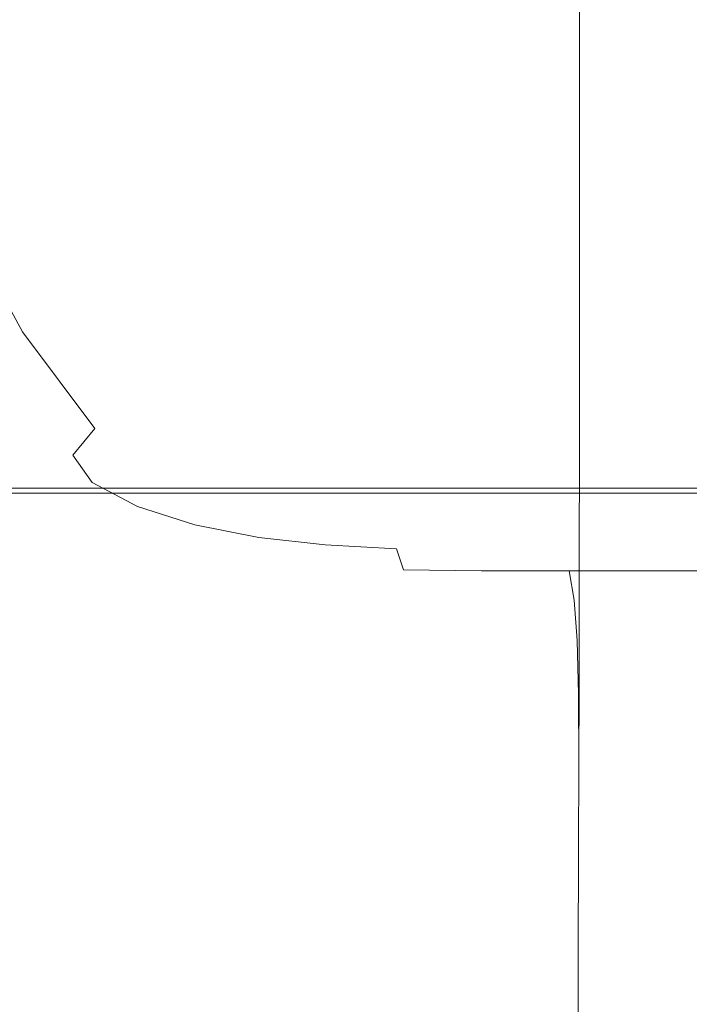
# Model space of a CAD drawing. Extents: x -108 to 108, y -131 to 0.
# Drawn here: x -25 to -14, y -83 to -67 of the extents above; entities that cross this region are included whole.
import ezdxf

# ---------------------------------------------------------------- set-up
doc = ezdxf.new("R2010")
doc.units = 0
doc.header["$LTSCALE"] = 500
doc.header["$MEASUREMENT"] = 0
doc.layers.add('FERRO_CHROM', color=7, linetype='Continuous')
doc.layers.add('FERRO_KOLOR', color=7, linetype='Continuous')

msp = doc.modelspace()

# ---------------------------------------------------------------- linework, layer by layer
at = {"layer": 'FERRO_CHROM', "lineweight": 0}
for points, invisible_edges in [([(-21.498, -68.69, 17.524), (-21.48, -66.143, 17.524), (-26.693, -66.143, 17.524), (-26.716, -68.69, 17.524)], 15), ([(-16.927, -68.69, 17.524), (-16.913, -66.143, 17.524), (-21.48, -66.143, 17.524), (-21.498, -68.69, 17.524)], 15), ([(-12.895, -68.69, 17.524), (-12.884, -66.143, 17.524), (-16.913, -66.143, 17.524), (-16.927, -68.69, 17.524)], 15), ([(-21.535, -70.644, 17.522), (-21.498, -68.69, 17.524), (-26.716, -68.69, 17.524), (-26.76, -70.644, 17.522)], 15), ([(-16.957, -70.644, 17.522), (-16.927, -68.69, 17.524), (-21.498, -68.69, 17.524), (-21.535, -70.644, 17.522)], 15), ([(-12.918, -70.644, 17.522), (-12.895, -68.69, 17.524), (-16.927, -68.69, 17.524), (-16.957, -70.644, 17.522)], 15), ([(-21.584, -72.087, 17.516), (-21.535, -70.644, 17.522), (-26.76, -70.644, 17.522), (-26.817, -72.087, 17.516)], 15), ([(-16.998, -72.087, 17.516), (-16.957, -70.644, 17.522), (-21.535, -70.644, 17.522), (-21.584, -72.087, 17.516)], 15), ([(-12.951, -72.087, 17.516), (-12.918, -70.644, 17.522), (-16.957, -70.644, 17.522), (-16.998, -72.087, 17.516)], 15), ([(-21.642, -73.1, 17.504), (-21.584, -72.087, 17.516), (-26.817, -72.087, 17.516), (-26.885, -73.1, 17.504)], 15), ([(-17.047, -73.1, 17.504), (-16.998, -72.087, 17.516), (-21.584, -72.087, 17.516), (-21.642, -73.1, 17.504)], 15), ([(-12.99, -73.1, 17.504), (-12.951, -72.087, 17.516), (-16.998, -72.087, 17.516), (-17.047, -73.1, 17.504)], 15), ([(-21.642, -73.1, 17.504), (-26.885, -73.1, 17.504), (-26.958, -73.764, 17.484), (-21.706, -73.764, 17.484)], 15), ([(-17.047, -73.1, 17.504), (-21.642, -73.1, 17.504), (-21.706, -73.764, 17.484), (-17.1, -73.764, 17.484)], 15), ([(-12.99, -73.1, 17.504), (-17.047, -73.1, 17.504), (-17.1, -73.764, 17.484), (-13.034, -73.764, 17.484)], 15), ([(-21.706, -73.764, 17.484), (-26.958, -73.764, 17.484), (-27.032, -74.162, 17.454), (-21.77, -74.162, 17.454)], 15), ([(-17.1, -73.764, 17.484), (-21.706, -73.764, 17.484), (-21.77, -74.162, 17.454), (-17.155, -74.162, 17.454)], 15), ([(-13.034, -73.764, 17.484), (-17.1, -73.764, 17.484), (-17.155, -74.162, 17.454), (-13.078, -74.162, 17.454)], 15), ([(-21.77, -74.162, 17.454), (-27.032, -74.162, 17.454), (-27.101, -74.373, 17.411), (-21.831, -74.373, 17.411)], 15), ([(-17.155, -74.162, 17.454), (-21.77, -74.162, 17.454), (-21.831, -74.373, 17.411), (-17.206, -74.373, 17.411)], 15), ([(-13.078, -74.162, 17.454), (-17.155, -74.162, 17.454), (-17.206, -74.373, 17.411), (-13.119, -74.373, 17.411)], 15), ([(-21.831, -74.373, 17.411), (-27.101, -74.373, 17.411), (-27.162, -74.479, 17.355), (-21.884, -74.479, 17.355)], 11), ([(-17.206, -74.373, 17.411), (-21.831, -74.373, 17.411), (-21.884, -74.479, 17.355), (-17.251, -74.479, 17.355)], 11), ([(-13.119, -74.373, 17.411), (-17.206, -74.373, 17.411), (-17.251, -74.479, 17.355), (-13.156, -74.479, 17.355)], 11)]:
    msp.add_3dface(points, dxfattribs=dict(at, invisible_edges=invisible_edges))
at = {"layer": 'FERRO_KOLOR', "lineweight": 0}
for points, invisible_edges in [([(-19.899, -64.293, -25.088), (-18.55, -64.204, -26.844), (-18.534, -67.571, -26.835), (-19.833, -67.669, -25.056)], 15), ([(-18.55, -64.204, -26.844), (-17.198, -64.174, -28.484), (-17.198, -67.538, -28.483), (-18.534, -67.571, -26.835)], 15), ([(-17.198, -64.174, -28.484), (-15.76, -64.174, -29.999), (-15.76, -67.538, -29.998), (-17.198, -67.538, -28.483)], 15), ([(-14.155, -64.174, -31.379), (-14.155, -67.538, -31.378), (-15.76, -67.538, -29.998), (-15.76, -64.174, -29.999)], 11), ([(-12.404, -64.174, -32.612), (-12.404, -67.538, -32.611), (-14.155, -67.538, -31.378), (-14.155, -64.174, -31.379)], 15), ([(-21.326, -64.471, -23.225), (-19.899, -64.293, -25.088), (-19.833, -67.669, -25.056), (-21.159, -67.865, -23.15)], 15), ([(-21.326, -64.471, -23.225), (-21.159, -67.865, -23.15), (-22.577, -68.192, -21.118), (-22.913, -64.768, -21.265)], 15), ([(-22.913, -64.768, -21.265), (-22.577, -68.192, -21.118), (-24.203, -68.72, -18.887), (-24.843, -65.202, -19.199)], 15), ([(-24.843, -65.202, -19.199), (-24.203, -68.72, -18.887), (-26.15, -69.518, -16.382), (-27.3, -65.792, -17.02)], 15), ([(-19.765, -70.337, -25.043), (-19.833, -67.669, -25.056), (-18.534, -67.571, -26.835), (-18.518, -70.247, -26.829)], 15), ([(-18.518, -70.247, -26.829), (-18.534, -67.571, -26.835), (-17.198, -67.538, -28.483), (-17.199, -70.218, -28.48)], 15), ([(-17.199, -70.218, -28.48), (-17.198, -67.538, -28.483), (-15.76, -67.538, -29.998), (-15.761, -70.218, -29.996)], 15), ([(-14.156, -70.218, -31.377), (-15.761, -70.218, -29.996), (-15.76, -67.538, -29.998), (-14.155, -67.538, -31.378)], 13), ([(-12.405, -70.218, -32.61), (-14.156, -70.218, -31.377), (-14.155, -67.538, -31.378), (-12.404, -67.538, -32.611)], 15), ([(-20.987, -70.515, -23.123), (-21.159, -67.865, -23.15), (-19.833, -67.669, -25.056), (-19.765, -70.337, -25.043)], 15), ([(-20.987, -70.515, -23.123), (-22.233, -70.812, -21.068), (-22.577, -68.192, -21.118), (-21.159, -67.865, -23.15)], 15), ([(-22.233, -70.812, -21.068), (-23.513, -71.27, -18.832), (-24.203, -68.72, -18.887), (-22.577, -68.192, -21.118)], 15), ([(-23.513, -71.27, -18.832), (-24.837, -71.931, -16.368), (-26.15, -69.518, -16.382), (-24.203, -68.72, -18.887)], 13), ([(-24.837, -71.931, -16.368), (-25.53, -72.717, -13.811), (-28.868, -70.963, -12.969), (-26.15, -69.518, -16.382)], 15), ([(-19.7, -72.431, -25.042), (-19.765, -70.337, -25.043), (-18.518, -70.247, -26.829), (-18.502, -72.362, -26.826)], 15), ([(-18.502, -72.362, -26.826), (-18.518, -70.247, -26.829), (-17.199, -70.218, -28.48), (-17.2, -72.339, -28.477)], 15), ([(-17.2, -72.339, -28.477), (-17.199, -70.218, -28.48), (-15.761, -70.218, -29.996), (-15.761, -72.339, -29.994)], 15), ([(-14.156, -72.339, -31.375), (-15.761, -72.339, -29.994), (-15.761, -70.218, -29.996), (-14.156, -70.218, -31.377)], 13), ([(-12.405, -72.339, -32.609), (-14.156, -72.339, -31.375), (-14.156, -70.218, -31.377), (-12.405, -70.218, -32.61)], 15), ([(-20.824, -72.569, -23.127), (-20.987, -70.515, -23.123), (-19.765, -70.337, -25.043), (-19.7, -72.431, -25.042)], 15), ([(-20.824, -72.569, -23.127), (-21.906, -72.799, -21.082), (-22.233, -70.812, -21.068), (-20.987, -70.515, -23.123)], 15), ([(-21.906, -72.799, -21.082), (-22.874, -73.115, -18.914), (-23.513, -71.27, -18.832), (-22.233, -70.812, -21.068)], 15), ([(-22.874, -73.115, -18.914), (-23.657, -73.509, -16.631), (-24.837, -71.931, -16.368), (-23.513, -71.27, -18.832)], 13), ([(-23.657, -73.509, -16.631), (-24.013, -73.945, -14.284), (-25.53, -72.717, -13.811), (-24.837, -71.931, -16.368)], 15), ([(-19.645, -74.086, -25.045), (-19.7, -72.431, -25.042), (-18.502, -72.362, -26.826), (-18.49, -74.041, -26.822)], 15), ([(-18.49, -74.041, -26.822), (-18.502, -72.362, -26.826), (-17.2, -72.339, -28.477), (-17.201, -74.027, -28.472)], 15), ([(-17.201, -74.027, -28.472), (-17.2, -72.339, -28.477), (-15.761, -72.339, -29.994), (-15.762, -74.027, -29.99)], 15), ([(-14.157, -74.027, -31.373), (-15.762, -74.027, -29.99), (-15.761, -72.339, -29.994), (-14.156, -72.339, -31.375)], 13), ([(-12.405, -74.027, -32.608), (-14.157, -74.027, -31.373), (-14.156, -72.339, -31.375), (-12.405, -72.339, -32.609)], 15), ([(-20.682, -74.175, -23.145), (-21.62, -74.324, -21.128), (-21.906, -72.799, -21.082), (-20.824, -72.569, -23.127)], 15), ([(-20.682, -74.175, -23.145), (-20.824, -72.569, -23.127), (-19.7, -72.431, -25.042), (-19.645, -74.086, -25.045)], 15), ([(-23.701, -74.387, -11.925), (-24.919, -73.551, -11.295), (-25.53, -72.717, -13.811), (-24.013, -73.945, -14.284)], 15), ([(-21.62, -74.324, -21.128), (-22.385, -74.515, -19.014), (-22.874, -73.115, -18.914), (-21.906, -72.799, -21.082)], 15), ([(-25.321, -73.99, -5.9), (-27.743, -73.263, -7.682), (-26.346, -73.051, -10.013), (-24.482, -73.974, -7.707)], 15), ([(-23.67, -74.274, -8.881), (-24.482, -73.974, -7.707), (-26.346, -73.051, -10.013), (-24.919, -73.551, -11.295)], 15), ([(-22.385, -74.515, -19.014), (-22.905, -74.733, -16.824), (-23.657, -73.509, -16.631), (-22.874, -73.115, -18.914)], 15), ([(-22.905, -74.733, -16.824), (-23.11, -74.962, -14.579), (-24.013, -73.945, -14.284), (-23.657, -73.509, -16.631)], 11), ([(-22.96, -74.781, -9.593), (-23.67, -74.274, -8.881), (-24.919, -73.551, -11.295), (-23.701, -74.387, -11.925)], 15), ([(-23.961, -74.47, -2.408), (-26.061, -74.173, -3.699), (-25.321, -73.99, -5.9), (-23.444, -74.444, -4.131)], 15), ([(-23.444, -74.444, -4.131), (-25.321, -73.99, -5.9), (-24.482, -73.974, -7.707), (-22.923, -74.515, -5.589)], 15), ([(-22.447, -74.727, -6.628), (-22.923, -74.515, -5.589), (-24.482, -73.974, -7.707), (-23.67, -74.274, -8.881)], 15), ([(-22.928, -75.183, -12.3), (-23.701, -74.387, -11.925), (-24.013, -73.945, -14.284), (-23.11, -74.962, -14.579)], 13), ([(-18.481, -75.415, -26.815), (-18.49, -74.041, -26.822), (-17.201, -74.027, -28.472), (-17.203, -75.408, -28.464)], 15), ([(-17.203, -75.408, -28.464), (-17.201, -74.027, -28.472), (-15.762, -74.027, -29.99), (-15.764, -75.408, -29.985)], 15), ([(-14.158, -75.408, -31.369), (-15.764, -75.408, -29.985), (-15.762, -74.027, -29.99), (-14.157, -74.027, -31.373)], 13), ([(-12.406, -75.408, -32.606), (-14.158, -75.408, -31.369), (-14.157, -74.027, -31.373), (-12.405, -74.027, -32.608)], 15), ([(-24.429, -74.549, -0.57), (-26.576, -74.374, -1.342), (-26.061, -74.173, -3.699), (-23.961, -74.47, -2.408)], 15), ([(-20.574, -75.482, -23.162), (-21.4, -75.556, -21.175), (-21.62, -74.324, -21.128), (-20.682, -74.175, -23.145)], 15), ([(-20.574, -75.482, -23.162), (-20.682, -74.175, -23.145), (-19.645, -74.086, -25.045), (-19.603, -75.437, -25.045)], 15), ([(-19.603, -75.437, -25.045), (-19.645, -74.086, -25.045), (-18.49, -74.041, -26.822), (-18.481, -75.415, -26.815)], 15), ([(-22.03, -75.078, -7.325), (-22.447, -74.727, -6.628), (-23.67, -74.274, -8.881), (-22.96, -74.781, -9.593)], 15), ([(-21.4, -75.556, -21.175), (-22.042, -75.652, -19.099), (-22.385, -74.515, -19.014), (-21.62, -74.324, -21.128)], 15), ([(-21.926, -74.562, 17.282), (-21.884, -74.479, 17.355), (-27.162, -74.479, 17.355), (-27.209, -74.562, 17.282)], 13), ([(-24.576, -74.639, 1.346), (-26.734, -74.551, 1.085), (-26.576, -74.374, -1.342), (-24.429, -74.549, -0.57)], 15), ([(-22.88, -74.681, 0.46), (-24.429, -74.549, -0.57), (-23.961, -74.47, -2.408), (-22.362, -74.676, -0.952)], 15), ([(-22.362, -74.676, -0.952), (-23.961, -74.47, -2.408), (-23.444, -74.444, -4.131), (-21.933, -74.709, -2.351)], 15), ([(-22.429, -75.387, -10.016), (-22.96, -74.781, -9.593), (-23.701, -74.387, -11.925), (-22.928, -75.183, -12.3)], 13), ([(-21.933, -74.709, -2.351), (-23.444, -74.444, -4.131), (-22.923, -74.515, -5.589), (-21.571, -74.807, -3.583)], 15), ([(-17.286, -74.562, 17.282), (-17.251, -74.479, 17.355), (-21.884, -74.479, 17.355), (-21.926, -74.562, 17.282)], 13), ([(-13.184, -74.562, 17.282), (-13.156, -74.479, 17.355), (-17.251, -74.479, 17.355), (-17.286, -74.562, 17.282)], 13), ([(-21.93, -74.624, 17.163), (-21.926, -74.562, 17.282), (-27.209, -74.562, 17.282), (-27.212, -74.624, 17.156)], 13), ([(-21.872, -74.668, 16.966), (-21.93, -74.624, 17.163), (-27.212, -74.624, 17.156), (-27.138, -74.668, 16.939)], 15), ([(-21.727, -74.697, 16.661), (-21.872, -74.668, 16.966), (-27.138, -74.668, 16.939), (-26.957, -74.697, 16.593)], 15), ([(-24.576, -74.639, 1.346), (-24.132, -74.699, 3.303), (-26.403, -74.658, 3.5), (-26.734, -74.551, 1.085)], 15), ([(-24.132, -74.699, 3.303), (-23.229, -74.733, 5.244), (-25.591, -74.713, 5.822), (-26.403, -74.658, 3.5)], 15), ([(-23.343, -74.689, 1.547), (-24.576, -74.639, 1.346), (-24.429, -74.549, -0.57), (-22.88, -74.681, 0.46)], 15), ([(-23.343, -74.689, 1.547), (-22.615, -74.734, 2.825), (-24.132, -74.699, 3.303), (-24.576, -74.639, 1.346)], 15), ([(-21.254, -74.993, -4.493), (-21.571, -74.807, -3.583), (-22.923, -74.515, -5.589), (-22.447, -74.727, -6.628)], 15), ([(-22.042, -75.652, -19.099), (-22.46, -75.761, -16.95), (-22.905, -74.733, -16.824), (-22.385, -74.515, -19.014)], 15), ([(-17.294, -74.624, 17.17), (-17.286, -74.562, 17.282), (-21.926, -74.562, 17.282), (-21.93, -74.624, 17.163)], 13), ([(-17.255, -74.668, 16.992), (-17.294, -74.624, 17.17), (-21.93, -74.624, 17.163), (-21.872, -74.668, 16.966)], 15), ([(-17.153, -74.697, 16.726), (-17.255, -74.668, 16.992), (-21.872, -74.668, 16.966), (-21.727, -74.697, 16.661)], 15), ([(-13.194, -74.624, 17.175), (-13.184, -74.562, 17.282), (-17.286, -74.562, 17.282), (-17.294, -74.624, 17.17)], 13), ([(-13.173, -74.668, 17.014), (-13.194, -74.624, 17.175), (-17.294, -74.624, 17.17), (-17.255, -74.668, 16.992)], 15), ([(-13.11, -74.697, 16.781), (-13.173, -74.668, 17.014), (-17.255, -74.668, 16.992), (-17.153, -74.697, 16.726)], 15), ([(-25.345, -74.727, 14.396), (-31.205, -74.727, 13.932), (-29.817, -74.727, 12.112), (-24.086, -74.727, 13.305)], 15), ([(-22.113, -74.727, 12.217), (-24.086, -74.727, 13.305), (-29.817, -74.727, 12.112), (-25.345, -74.727, 10.851)], 15), ([(-25.591, -74.713, 5.822), (-24.307, -74.731, 7.971), (-27.53, -74.727, 8.781), (-28.89, -74.699, 6.278)], 15), ([(-24.307, -74.731, 7.971), (-22.472, -74.731, 9.794), (-25.345, -74.727, 10.851), (-27.53, -74.727, 8.781)], 15), ([(-21.727, -74.697, 16.661), (-26.957, -74.697, 16.593), (-26.637, -74.715, 16.082), (-21.469, -74.715, 16.218)], 15), ([(-21.469, -74.715, 16.218), (-26.637, -74.715, 16.082), (-26.119, -74.724, 15.363), (-21.064, -74.724, 15.629)], 15), ([(-21.064, -74.724, 15.629), (-26.119, -74.724, 15.363), (-25.345, -74.727, 14.396), (-20.479, -74.727, 14.889)], 15), ([(-23.229, -74.733, 5.244), (-22.001, -74.745, 7.11), (-24.307, -74.731, 7.971), (-25.591, -74.713, 5.822)], 15), ([(-20.479, -74.727, 14.889), (-25.345, -74.727, 14.396), (-24.086, -74.727, 13.305), (-19.638, -74.727, 14.033)], 15), ([(-20.011, -74.731, 11.137), (-22.113, -74.727, 12.217), (-25.345, -74.727, 10.851), (-22.472, -74.731, 9.794)], 15), ([(-22.001, -74.745, 7.11), (-20.397, -74.745, 8.765), (-22.472, -74.731, 9.794), (-24.307, -74.731, 7.971)], 15), ([(-22.615, -74.734, 2.825), (-21.6, -74.762, 4.484), (-23.229, -74.733, 5.244), (-24.132, -74.699, 3.303)], 15), ([(-18.463, -74.727, 13.096), (-19.638, -74.727, 14.033), (-24.086, -74.727, 13.305), (-22.113, -74.727, 12.217)], 15), ([(-23.343, -74.689, 1.547), (-22.88, -74.681, 0.46), (-21.634, -74.761, 1.87), (-22.615, -74.734, 2.825)], 15), ([(-21.6, -74.762, 4.484), (-20.4, -74.771, 6.168), (-22.001, -74.745, 7.11), (-23.229, -74.733, 5.244)], 15), ([(-22.46, -75.761, -16.95), (-22.616, -75.875, -14.744), (-23.11, -74.962, -14.579), (-22.905, -74.733, -16.824)], 15), ([(-21.687, -75.561, -7.758), (-22.03, -75.078, -7.325), (-22.96, -74.781, -9.593), (-22.429, -75.387, -10.016)], 13), ([(-22.88, -74.681, 0.46), (-22.362, -74.676, -0.952), (-21.022, -74.799, 0.672), (-21.634, -74.761, 1.87)], 15), ([(-22.615, -74.734, 2.825), (-21.634, -74.761, 1.87), (-20.502, -74.802, 3.481), (-21.6, -74.762, 4.484)], 15), ([(-18.366, -74.745, 10.071), (-20.011, -74.731, 11.137), (-22.472, -74.731, 9.794), (-20.397, -74.745, 8.765)], 15), ([(-20.986, -75.283, -5.133), (-21.254, -74.993, -4.493), (-22.447, -74.727, -6.628), (-22.03, -75.078, -7.325)], 15), ([(-22.362, -74.676, -0.952), (-21.933, -74.709, -2.351), (-20.612, -74.869, -0.533), (-21.022, -74.799, 0.672)], 15), ([(-17.181, -74.731, 12.104), (-18.463, -74.727, 13.096), (-22.113, -74.727, 12.217), (-20.011, -74.731, 11.137)], 15), ([(-20.4, -74.771, 6.168), (-18.933, -74.771, 7.726), (-20.397, -74.745, 8.765), (-22.001, -74.745, 7.11)], 15), ([(-21.933, -74.709, -2.351), (-21.571, -74.807, -3.583), (-20.326, -74.982, -1.613), (-20.612, -74.869, -0.533)], 15), ([(-17.153, -74.697, 16.726), (-21.727, -74.697, 16.661), (-21.469, -74.715, 16.218), (-16.969, -74.715, 16.348)], 15), ([(-21.634, -74.761, 1.87), (-21.022, -74.799, 0.672), (-19.804, -74.861, 2.364), (-20.502, -74.802, 3.481)], 15), ([(-21.6, -74.762, 4.484), (-20.502, -74.802, 3.481), (-19.292, -74.815, 5.113), (-20.4, -74.771, 6.168)], 15), ([(-21.254, -74.993, -4.493), (-20.09, -75.152, -2.432), (-20.326, -74.982, -1.613), (-21.571, -74.807, -3.583)], 15), ([(-16.969, -74.715, 16.348), (-21.469, -74.715, 16.218), (-21.064, -74.724, 15.629), (-16.684, -74.724, 15.857)], 15), ([(-16.684, -74.724, 15.857), (-21.064, -74.724, 15.629), (-20.479, -74.727, 14.889), (-16.278, -74.727, 15.253)], 15), ([(-21.022, -74.799, 0.672), (-20.612, -74.869, -0.533), (-19.376, -74.948, 1.264), (-19.804, -74.861, 2.364)], 15), ([(-20.502, -74.802, 3.481), (-19.804, -74.861, 2.364), (-18.569, -74.882, 4.024), (-19.292, -74.815, 5.113)], 15), ([(-16.278, -74.727, 15.253), (-20.479, -74.727, 14.889), (-19.638, -74.727, 14.033), (-15.732, -74.727, 14.537)], 15), ([(-20.4, -74.771, 6.168), (-19.292, -74.815, 5.113), (-17.898, -74.815, 6.639), (-18.933, -74.771, 7.726)], 15), ([(-17.119, -74.771, 9.008), (-18.366, -74.745, 10.071), (-20.397, -74.745, 8.765), (-18.933, -74.771, 7.726)], 15), ([(-16.014, -74.745, 11.079), (-17.181, -74.731, 12.104), (-20.011, -74.731, 11.137), (-18.366, -74.745, 10.071)], 15), ([(-15.026, -74.727, 13.709), (-15.732, -74.727, 14.537), (-19.638, -74.727, 14.033), (-18.463, -74.727, 13.096)], 15), ([(-19.292, -74.815, 5.113), (-18.569, -74.882, 4.024), (-17.199, -74.882, 5.564), (-17.898, -74.815, 6.639)], 15), ([(-17.119, -74.771, 9.008), (-18.933, -74.771, 7.726), (-17.898, -74.815, 6.639), (-16.213, -74.815, 7.933)], 15), ([(-14.238, -74.731, 12.798), (-15.026, -74.727, 13.709), (-18.463, -74.727, 13.096), (-17.181, -74.731, 12.104)], 15), ([(-15.028, -74.771, 10.042), (-16.014, -74.745, 11.079), (-18.366, -74.745, 10.071), (-17.119, -74.771, 9.008)], 15), ([(-16.213, -74.815, 7.933), (-17.898, -74.815, 6.639), (-17.199, -74.882, 5.564), (-15.578, -74.882, 6.896)], 15), ([(-13.446, -74.745, 11.838), (-14.238, -74.731, 12.798), (-17.181, -74.731, 12.104), (-16.014, -74.745, 11.079)], 15), ([(-13.11, -74.697, 16.781), (-17.153, -74.697, 16.726), (-16.969, -74.715, 16.348), (-12.996, -74.715, 16.458)], 15), ([(-15.028, -74.771, 10.042), (-17.119, -74.771, 9.008), (-16.213, -74.815, 7.933), (-14.284, -74.815, 9.011)], 15), ([(-12.996, -74.715, 16.458), (-16.969, -74.715, 16.348), (-16.684, -74.724, 15.857), (-12.817, -74.724, 16.037)], 15), ([(-12.817, -74.724, 16.037), (-16.684, -74.724, 15.857), (-16.278, -74.727, 15.253), (-12.562, -74.727, 15.512)], 15), ([(-12.562, -74.727, 15.512), (-16.278, -74.727, 15.253), (-15.732, -74.727, 14.537), (-12.219, -74.727, 14.877)], 15), ([(-14.284, -74.815, 9.011), (-16.213, -74.815, 7.933), (-15.578, -74.882, 6.896), (-13.74, -74.882, 8.028)], 15), ([(-12.727, -74.771, 10.857), (-13.446, -74.745, 11.838), (-16.014, -74.745, 11.079), (-15.028, -74.771, 10.042)], 15), ([(-11.776, -74.727, 14.125), (-12.219, -74.727, 14.877), (-15.732, -74.727, 14.537), (-15.026, -74.727, 13.709)], 15), ([(-12.727, -74.771, 10.857), (-15.028, -74.771, 10.042), (-14.284, -74.815, 9.011), (-12.159, -74.815, 9.888)], 15), ([(-11.277, -74.731, 13.288), (-11.776, -74.727, 14.125), (-15.026, -74.727, 13.709), (-14.238, -74.731, 12.798)], 15), ([(-12.159, -74.815, 9.888), (-14.284, -74.815, 9.011), (-13.74, -74.882, 8.028), (-11.718, -74.882, 8.968)], 15), ([(-10.766, -74.745, 12.397), (-11.277, -74.731, 13.288), (-14.238, -74.731, 12.798), (-13.446, -74.745, 11.838)], 15), ([(-22.471, -75.986, -12.499), (-22.928, -75.183, -12.3), (-23.11, -74.962, -14.579), (-22.616, -75.875, -14.744)], 15), ([(-20.612, -74.869, -0.533), (-20.326, -74.982, -1.613), (-19.111, -75.07, 0.283), (-19.376, -74.948, 1.264)], 15), ([(-20.09, -75.152, -2.432), (-18.901, -75.232, -0.474), (-19.111, -75.07, 0.283), (-20.326, -74.982, -1.613)], 15), ([(-19.804, -74.861, 2.364), (-19.376, -74.948, 1.264), (-18.122, -74.975, 2.982), (-18.569, -74.882, 4.024)], 15), ([(-19.376, -74.948, 1.264), (-19.111, -75.07, 0.283), (-17.845, -75.099, 2.065), (-18.122, -74.975, 2.982)], 15), ([(-18.569, -74.882, 4.024), (-18.122, -74.975, 2.982), (-16.747, -74.975, 4.562), (-17.199, -74.882, 5.564)], 15), ([(-18.122, -74.975, 2.982), (-17.845, -75.099, 2.065), (-16.451, -75.099, 3.693), (-16.747, -74.975, 4.562)], 15), ([(-15.578, -74.882, 6.896), (-17.199, -74.882, 5.564), (-16.747, -74.975, 4.562), (-15.146, -74.975, 5.945)], 15), ([(-15.146, -74.975, 5.945), (-16.747, -74.975, 4.562), (-16.451, -75.099, 3.693), (-14.849, -75.099, 5.127)], 15), ([(-13.74, -74.882, 8.028), (-15.578, -74.882, 6.896), (-15.146, -74.975, 5.945), (-13.349, -74.975, 7.134)], 15), ([(-13.349, -74.975, 7.134), (-15.146, -74.975, 5.945), (-14.849, -75.099, 5.127), (-13.065, -75.099, 6.369)], 15), ([(-20.773, -75.694, -5.555), (-20.986, -75.283, -5.133), (-22.03, -75.078, -7.325), (-21.687, -75.561, -7.758)], 13), ([(-20.986, -75.283, -5.133), (-19.902, -75.407, -3.028), (-20.09, -75.152, -2.432), (-21.254, -74.993, -4.493)], 15), ([(-18.901, -75.232, -0.474), (-17.63, -75.258, 1.353), (-17.845, -75.099, 2.065), (-19.111, -75.07, 0.283)], 15), ([(-17.63, -75.258, 1.353), (-16.221, -75.258, 3.017), (-16.451, -75.099, 3.693), (-17.845, -75.099, 2.065)], 15), ([(-14.618, -75.258, 4.492), (-14.849, -75.099, 5.127), (-16.451, -75.099, 3.693), (-16.221, -75.258, 3.017)], 15), ([(-12.845, -75.258, 5.774), (-13.065, -75.099, 6.369), (-14.849, -75.099, 5.127), (-14.618, -75.258, 4.492)], 15), ([(-22.064, -76.088, -10.242), (-22.429, -75.387, -10.016), (-22.928, -75.183, -12.3), (-22.471, -75.986, -12.499)], 15), ([(-20.773, -75.694, -5.555), (-19.759, -75.774, -3.437), (-19.902, -75.407, -3.028), (-20.986, -75.283, -5.133)], 11), ([(-19.902, -75.407, -3.028), (-18.742, -75.468, -1.035), (-18.901, -75.232, -0.474), (-20.09, -75.152, -2.432)], 15), ([(-18.742, -75.468, -1.035), (-17.469, -75.489, 0.82), (-17.63, -75.258, 1.353), (-18.901, -75.232, -0.474)], 15), ([(-17.469, -75.489, 0.82), (-16.049, -75.489, 2.512), (-16.221, -75.258, 3.017), (-17.63, -75.258, 1.353)], 15), ([(-14.445, -75.489, 4.016), (-14.618, -75.258, 4.492), (-16.221, -75.258, 3.017), (-16.049, -75.489, 2.512)], 15), ([(-12.68, -75.489, 5.328), (-12.845, -75.258, 5.774), (-14.618, -75.258, 4.492), (-14.445, -75.489, 4.016)], 15), ([(-21.434, -76.175, -8.003), (-21.687, -75.561, -7.758), (-22.429, -75.387, -10.016), (-22.064, -76.088, -10.242)], 15), ([(-20.574, -75.482, -23.162), (-19.603, -75.437, -25.045), (-19.581, -76.619, -25.036), (-20.513, -76.637, -23.161)], 15), ([(-19.759, -75.774, -3.437), (-18.626, -75.814, -1.429), (-18.742, -75.468, -1.035), (-19.902, -75.407, -3.028)], 9), ([(-19.603, -75.437, -25.045), (-18.481, -75.415, -26.815), (-18.478, -76.61, -26.803), (-19.581, -76.619, -25.036)], 15), ([(-18.626, -75.814, -1.429), (-17.355, -75.827, 0.442), (-17.469, -75.489, 0.82), (-18.742, -75.468, -1.035)], 15), ([(-18.481, -75.415, -26.815), (-17.203, -75.408, -28.464), (-17.206, -76.607, -28.454), (-18.478, -76.61, -26.803)], 15), ([(-17.203, -75.408, -28.464), (-15.764, -75.408, -29.985), (-15.765, -76.607, -29.978), (-17.206, -76.607, -28.454)], 15), ([(-14.158, -75.408, -31.369), (-14.159, -76.607, -31.365), (-15.765, -76.607, -29.978), (-15.764, -75.408, -29.985)], 11), ([(-12.406, -75.408, -32.606), (-12.407, -76.607, -32.603), (-14.159, -76.607, -31.365), (-14.158, -75.408, -31.369)], 15), ([(-21.4, -75.556, -21.175), (-21.272, -76.667, -21.19), (-21.84, -76.705, -19.135), (-22.042, -75.652, -19.099)], 15), ([(-20.62, -76.241, -5.811), (-20.773, -75.694, -5.555), (-21.687, -75.561, -7.758), (-21.434, -76.175, -8.003)], 15), ([(-20.574, -75.482, -23.162), (-20.513, -76.637, -23.161), (-21.272, -76.667, -21.19), (-21.4, -75.556, -21.175)], 15), ([(-17.355, -75.827, 0.442), (-15.927, -75.827, 2.153), (-16.049, -75.489, 2.512), (-17.469, -75.489, 0.82)], 15), ([(-14.322, -75.827, 3.677), (-14.445, -75.489, 4.016), (-16.049, -75.489, 2.512), (-15.927, -75.827, 2.153)], 15), ([(-12.563, -75.827, 5.011), (-12.68, -75.489, 5.328), (-14.445, -75.489, 4.016), (-14.322, -75.827, 3.677)], 15), ([(-22.46, -75.761, -16.95), (-22.196, -76.749, -17.009), (-22.323, -76.794, -14.827), (-22.616, -75.875, -14.744)], 15), ([(-22.042, -75.652, -19.099), (-21.84, -76.705, -19.135), (-22.196, -76.749, -17.009), (-22.46, -75.761, -16.95)], 15), ([(-20.62, -76.241, -5.811), (-19.66, -76.281, -3.696), (-19.759, -75.774, -3.437), (-20.773, -75.694, -5.555)], 15), ([(-19.66, -76.281, -3.696), (-18.549, -76.301, -1.686), (-18.626, -75.814, -1.429), (-19.759, -75.774, -3.437)], 15), ([(-22.471, -75.986, -12.499), (-22.616, -75.875, -14.744), (-22.323, -76.794, -14.827), (-22.201, -76.839, -12.602)], 15), ([(-18.549, -76.301, -1.686), (-17.28, -76.308, 0.194), (-17.355, -75.827, 0.442), (-18.626, -75.814, -1.429)], 11), ([(-17.28, -76.308, 0.194), (-15.846, -76.308, 1.916), (-15.927, -75.827, 2.153), (-17.355, -75.827, 0.442)], 11), ([(-14.24, -76.308, 3.453), (-14.322, -75.827, 3.677), (-15.927, -75.827, 2.153), (-15.846, -76.308, 1.916)], 9), ([(-12.484, -76.308, 4.8), (-12.563, -75.827, 5.011), (-14.322, -75.827, 3.677), (-14.24, -76.308, 3.453)], 13), ([(-22.064, -76.088, -10.242), (-22.471, -75.986, -12.499), (-22.201, -76.839, -12.602), (-21.848, -76.88, -10.362)], 15), ([(-21.434, -76.175, -8.003), (-22.064, -76.088, -10.242), (-21.848, -76.88, -10.362), (-21.285, -76.914, -8.136)], 15), ([(-20.62, -76.241, -5.811), (-21.434, -76.175, -8.003), (-21.285, -76.914, -8.136), (-20.531, -76.941, -5.953)], 15), ([(-20.62, -76.241, -5.811), (-20.531, -76.941, -5.953), (-19.604, -76.957, -3.843), (-19.66, -76.281, -3.696)], 15), ([(-19.66, -76.281, -3.696), (-19.604, -76.957, -3.843), (-18.505, -76.965, -1.832), (-18.549, -76.301, -1.686)], 15), ([(-18.549, -76.301, -1.686), (-18.505, -76.965, -1.832), (-17.236, -76.967, 0.051), (-17.28, -76.308, 0.194)], 15), ([(-17.28, -76.308, 0.194), (-17.236, -76.967, 0.051), (-15.798, -76.967, 1.778), (-15.846, -76.308, 1.916)], 15), ([(-14.24, -76.308, 3.453), (-15.846, -76.308, 1.916), (-15.798, -76.967, 1.778), (-14.192, -76.967, 3.322)], 13), ([(-12.484, -76.308, 4.8), (-14.24, -76.308, 3.453), (-14.192, -76.967, 3.322), (-12.438, -76.967, 4.676)], 15), ([(-22.196, -76.749, -17.009), (-22.071, -77.787, -17.016), (-22.183, -77.799, -14.845), (-22.323, -76.794, -14.827)], 15), ([(-21.84, -76.705, -19.135), (-21.744, -77.776, -19.131), (-22.071, -77.787, -17.016), (-22.196, -76.749, -17.009)], 15), ([(-21.272, -76.667, -21.19), (-21.213, -77.767, -21.177), (-21.744, -77.776, -19.131), (-21.84, -76.705, -19.135)], 15), ([(-20.513, -76.637, -23.161), (-20.486, -77.759, -23.143), (-21.213, -77.767, -21.177), (-21.272, -76.667, -21.19)], 15), ([(-20.513, -76.637, -23.161), (-19.581, -76.619, -25.036), (-19.573, -77.755, -25.017), (-20.486, -77.759, -23.143)], 15), ([(-19.581, -76.619, -25.036), (-18.478, -76.61, -26.803), (-18.479, -77.753, -26.787), (-19.573, -77.755, -25.017)], 15), ([(-18.478, -76.61, -26.803), (-17.206, -76.607, -28.454), (-17.209, -77.752, -28.441), (-18.479, -77.753, -26.787)], 15), ([(-17.206, -76.607, -28.454), (-15.765, -76.607, -29.978), (-15.768, -77.752, -29.969), (-17.209, -77.752, -28.441)], 15), ([(-14.159, -76.607, -31.365), (-14.16, -77.752, -31.358), (-15.768, -77.752, -29.969), (-15.765, -76.607, -29.978)], 11), ([(-12.407, -76.607, -32.603), (-12.408, -77.752, -32.599), (-14.16, -77.752, -31.358), (-14.159, -76.607, -31.365)], 15), ([(-22.201, -76.839, -12.602), (-22.323, -76.794, -14.827), (-22.183, -77.799, -14.845), (-22.072, -77.81, -12.631)], 15), ([(-21.848, -76.88, -10.362), (-22.201, -76.839, -12.602), (-22.072, -77.81, -12.631), (-21.747, -77.82, -10.4)], 15), ([(-21.285, -76.914, -8.136), (-21.848, -76.88, -10.362), (-21.747, -77.82, -10.4), (-21.216, -77.829, -8.183)], 15), ([(-20.531, -76.941, -5.953), (-21.285, -76.914, -8.136), (-21.216, -77.829, -8.183), (-20.491, -77.835, -6.007)], 15), ([(-20.531, -76.941, -5.953), (-20.491, -77.835, -6.007), (-19.579, -77.839, -3.902), (-19.604, -76.957, -3.843)], 15), ([(-19.604, -76.957, -3.843), (-19.579, -77.839, -3.902), (-18.486, -77.841, -1.894), (-18.505, -76.965, -1.832)], 15), ([(-18.505, -76.965, -1.832), (-18.486, -77.841, -1.894), (-17.217, -77.842, -0.012), (-17.236, -76.967, 0.051)], 15), ([(-17.236, -76.967, 0.051), (-17.217, -77.842, -0.012), (-15.776, -77.842, 1.715), (-15.798, -76.967, 1.778)], 15), ([(-14.192, -76.967, 3.322), (-15.798, -76.967, 1.778), (-15.776, -77.842, 1.715), (-14.169, -77.842, 3.26)], 13), ([(-12.438, -76.967, 4.676), (-14.192, -76.967, 3.322), (-14.169, -77.842, 3.26), (-12.415, -77.842, 4.616)], 15), ([(-22.071, -77.787, -17.016), (-22.038, -78.967, -16.983), (-22.146, -78.967, -14.815), (-22.183, -77.799, -14.845)], 15), ([(-22.072, -77.81, -12.631), (-22.183, -77.799, -14.845), (-22.146, -78.967, -14.815), (-22.038, -78.967, -12.605)], 15), ([(-21.747, -77.82, -10.4), (-22.072, -77.81, -12.631), (-22.038, -78.967, -12.605), (-21.721, -78.967, -10.38)], 15), ([(-21.744, -77.776, -19.131), (-21.721, -78.967, -19.096), (-22.038, -78.967, -16.983), (-22.071, -77.787, -17.016)], 15), ([(-21.216, -77.829, -8.183), (-21.747, -77.82, -10.4), (-21.721, -78.967, -10.38), (-21.201, -78.967, -8.169)], 15), ([(-21.213, -77.767, -21.177), (-21.201, -78.967, -21.143), (-21.721, -78.967, -19.096), (-21.744, -77.776, -19.131)], 15), ([(-20.491, -77.835, -6.007), (-21.216, -77.829, -8.183), (-21.201, -78.967, -8.169), (-20.484, -78.967, -6)], 15), ([(-20.486, -77.759, -23.143), (-20.484, -78.967, -23.112), (-21.201, -78.967, -21.143), (-21.213, -77.767, -21.177)], 15), ([(-20.491, -77.835, -6.007), (-20.484, -78.967, -6), (-19.576, -78.967, -3.9), (-19.579, -77.839, -3.902)], 15), ([(-20.486, -77.759, -23.143), (-19.573, -77.755, -25.017), (-19.576, -78.967, -24.989), (-20.484, -78.967, -23.112)], 15), ([(-19.579, -77.839, -3.902), (-19.576, -78.967, -3.9), (-18.484, -78.967, -1.897), (-18.486, -77.841, -1.894)], 15), ([(-19.573, -77.755, -25.017), (-18.479, -77.753, -26.787), (-18.484, -78.967, -26.764), (-19.576, -78.967, -24.989)], 15), ([(-18.486, -77.841, -1.894), (-18.484, -78.967, -1.897), (-17.214, -78.967, -0.02), (-17.217, -77.842, -0.012)], 15), ([(-18.479, -77.753, -26.787), (-17.209, -77.752, -28.441), (-17.214, -78.967, -28.424), (-18.484, -78.967, -26.764)], 15), ([(-17.217, -77.842, -0.012), (-17.214, -78.967, -0.02), (-15.771, -78.967, 1.703), (-15.776, -77.842, 1.715)], 15), ([(-17.209, -77.752, -28.441), (-15.768, -77.752, -29.969), (-15.771, -78.967, -29.957), (-17.214, -78.967, -28.424)], 15), ([(-14.169, -77.842, 3.26), (-15.776, -77.842, 1.715), (-15.771, -78.967, 1.703), (-14.163, -78.967, 3.245)], 13), ([(-14.16, -77.752, -31.358), (-14.163, -78.967, -31.35), (-15.771, -78.967, -29.957), (-15.768, -77.752, -29.969)], 11), ([(-12.415, -77.842, 4.616), (-14.169, -77.842, 3.26), (-14.163, -78.967, 3.245), (-12.409, -78.967, 4.6)], 15), ([(-12.408, -77.752, -32.599), (-12.409, -78.967, -32.594), (-14.163, -78.967, -31.35), (-14.16, -77.752, -31.358)], 15), ([(-22.038, -78.967, -16.983), (-22.054, -80.379, -16.923), (-22.162, -80.379, -14.754), (-22.146, -78.967, -14.815)], 15), ([(-22.038, -78.967, -12.605), (-22.146, -78.967, -14.815), (-22.162, -80.379, -14.754), (-22.054, -80.379, -12.545)], 15), ([(-21.721, -78.967, -19.096), (-21.736, -80.379, -19.04), (-22.054, -80.379, -16.923), (-22.038, -78.967, -16.983)], 15), ([(-21.721, -78.967, -10.38), (-22.038, -78.967, -12.605), (-22.054, -80.379, -12.545), (-21.736, -80.379, -10.324)], 15), ([(-21.201, -78.967, -21.143), (-21.215, -80.379, -21.093), (-21.736, -80.379, -19.04), (-21.721, -78.967, -19.096)], 15), ([(-21.201, -78.967, -8.169), (-21.721, -78.967, -10.38), (-21.736, -80.379, -10.324), (-21.215, -80.379, -8.118)], 15), ([(-20.484, -78.967, -23.112), (-20.496, -80.379, -23.068), (-21.215, -80.379, -21.093), (-21.201, -78.967, -21.143)], 15), ([(-20.484, -78.967, -6), (-21.201, -78.967, -8.169), (-21.215, -80.379, -8.118), (-20.496, -80.379, -5.956)], 15), ([(-20.484, -78.967, -23.112), (-19.576, -78.967, -24.989), (-19.586, -80.379, -24.953), (-20.496, -80.379, -23.068)], 15), ([(-20.484, -78.967, -6), (-20.496, -80.379, -5.956), (-19.586, -80.379, -3.863), (-19.576, -78.967, -3.9)], 15), ([(-19.576, -78.967, -24.989), (-18.484, -78.967, -26.764), (-18.492, -80.379, -26.735), (-19.586, -80.379, -24.953)], 15), ([(-19.576, -78.967, -3.9), (-19.586, -80.379, -3.863), (-18.492, -80.379, -1.869), (-18.484, -78.967, -1.897)], 15), ([(-18.484, -78.967, -26.764), (-17.214, -78.967, -28.424), (-17.219, -80.379, -28.402), (-18.492, -80.379, -26.735)], 15), ([(-18.484, -78.967, -1.897), (-18.492, -80.379, -1.869), (-17.219, -80.379, 0.001), (-17.214, -78.967, -0.02)], 15), ([(-17.214, -78.967, -28.424), (-15.771, -78.967, -29.957), (-15.775, -80.379, -29.942), (-17.219, -80.379, -28.402)], 15), ([(-17.214, -78.967, -0.02), (-17.219, -80.379, 0.001), (-15.775, -80.379, 1.718), (-15.771, -78.967, 1.703)], 15), ([(-14.163, -78.967, -31.35), (-14.165, -80.379, -31.34), (-15.775, -80.379, -29.942), (-15.771, -78.967, -29.957)], 11), ([(-14.163, -78.967, 3.245), (-15.771, -78.967, 1.703), (-15.775, -80.379, 1.718), (-14.165, -80.379, 3.255)], 13), ([(-12.409, -78.967, -32.594), (-12.411, -80.379, -32.588), (-14.165, -80.379, -31.34), (-14.163, -78.967, -31.35)], 15), ([(-12.409, -78.967, 4.6), (-14.163, -78.967, 3.245), (-14.165, -80.379, 3.255), (-12.411, -80.379, 4.606)], 15), ([(-22.074, -82.113, -12.471), (-22.054, -80.379, -12.545), (-22.162, -80.379, -14.754), (-22.182, -82.113, -14.678)], 15), ([(-22.074, -82.113, -16.849), (-22.182, -82.113, -14.678), (-22.162, -80.379, -14.754), (-22.054, -80.379, -16.923)], 15), ([(-21.754, -82.113, -10.255), (-21.736, -80.379, -10.324), (-22.054, -80.379, -12.545), (-22.074, -82.113, -12.471)], 15), ([(-21.754, -82.113, -18.971), (-22.074, -82.113, -16.849), (-22.054, -80.379, -16.923), (-21.736, -80.379, -19.04)], 15), ([(-21.231, -82.113, -8.056), (-21.215, -80.379, -8.118), (-21.736, -80.379, -10.324), (-21.754, -82.113, -10.255)], 15), ([(-21.231, -82.113, -21.03), (-21.754, -82.113, -18.971), (-21.736, -80.379, -19.04), (-21.215, -80.379, -21.093)], 15), ([(-20.51, -82.113, -5.902), (-20.496, -80.379, -5.956), (-21.215, -80.379, -8.118), (-21.231, -82.113, -8.056)], 15), ([(-20.51, -82.113, -23.014), (-21.231, -82.113, -21.03), (-21.215, -80.379, -21.093), (-20.496, -80.379, -23.068)], 15), ([(-20.51, -82.113, -5.902), (-19.598, -82.113, -3.819), (-19.586, -80.379, -3.863), (-20.496, -80.379, -5.956)], 15), ([(-20.51, -82.113, -23.014), (-20.496, -80.379, -23.068), (-19.586, -80.379, -24.953), (-19.598, -82.113, -24.908)], 15), ([(-19.598, -82.113, -3.819), (-18.501, -82.113, -1.833), (-18.492, -80.379, -1.869), (-19.586, -80.379, -3.863)], 15), ([(-19.598, -82.113, -24.908), (-19.586, -80.379, -24.953), (-18.492, -80.379, -26.735), (-18.501, -82.113, -26.7)], 15), ([(-18.501, -82.113, -1.833), (-17.226, -82.113, 0.027), (-17.219, -80.379, 0.001), (-18.492, -80.379, -1.869)], 15), ([(-18.501, -82.113, -26.7), (-18.492, -80.379, -26.735), (-17.219, -80.379, -28.402), (-17.226, -82.113, -28.376)], 15), ([(-17.226, -82.113, 0.027), (-15.78, -82.113, 1.736), (-15.775, -80.379, 1.718), (-17.219, -80.379, 0.001)], 13), ([(-17.226, -82.113, -28.376), (-17.219, -80.379, -28.402), (-15.775, -80.379, -29.942), (-15.78, -82.113, -29.923)], 11), ([(-14.168, -82.113, 3.267), (-14.165, -80.379, 3.255), (-15.775, -80.379, 1.718), (-15.78, -82.113, 1.736)], 15), ([(-14.168, -82.113, -31.328), (-15.78, -82.113, -29.923), (-15.775, -80.379, -29.942), (-14.165, -80.379, -31.34)], 15), ([(-12.413, -82.113, 4.613), (-12.411, -80.379, 4.606), (-14.165, -80.379, 3.255), (-14.168, -82.113, 3.267)], 15), ([(-12.413, -82.113, -32.58), (-14.168, -82.113, -31.328), (-14.165, -80.379, -31.34), (-12.411, -80.379, -32.588)], 15), ([(-22.096, -84.129, -12.385), (-22.074, -82.113, -12.471), (-22.182, -82.113, -14.678), (-22.205, -84.129, -14.59)], 15), ([(-22.096, -84.129, -16.764), (-22.205, -84.129, -14.59), (-22.182, -82.113, -14.678), (-22.074, -82.113, -16.849)], 15), ([(-21.776, -84.129, -10.174), (-21.754, -82.113, -10.255), (-22.074, -82.113, -12.471), (-22.096, -84.129, -12.385)], 15), ([(-21.776, -84.129, -18.891), (-22.096, -84.129, -16.764), (-22.074, -82.113, -16.849), (-21.754, -82.113, -18.971)], 15), ([(-21.25, -84.129, -7.984), (-21.231, -82.113, -8.056), (-21.754, -82.113, -10.255), (-21.776, -84.129, -10.174)], 15), ([(-21.25, -84.129, -20.958), (-21.776, -84.129, -18.891), (-21.754, -82.113, -18.971), (-21.231, -82.113, -21.03)], 15), ([(-20.527, -84.129, -5.839), (-20.51, -82.113, -5.902), (-21.231, -82.113, -8.056), (-21.25, -84.129, -7.984)], 15), ([(-20.527, -84.129, -22.951), (-21.25, -84.129, -20.958), (-21.231, -82.113, -21.03), (-20.51, -82.113, -23.014)], 15), ([(-20.527, -84.129, -5.839), (-19.612, -84.129, -3.766), (-19.598, -82.113, -3.819), (-20.51, -82.113, -5.902)], 15), ([(-20.527, -84.129, -22.951), (-20.51, -82.113, -23.014), (-19.598, -82.113, -24.908), (-19.612, -84.129, -24.856)], 15), ([(-19.612, -84.129, -3.766), (-18.512, -84.129, -1.792), (-18.501, -82.113, -1.833), (-19.598, -82.113, -3.819)], 15), ([(-19.612, -84.129, -24.856), (-19.598, -82.113, -24.908), (-18.501, -82.113, -26.7), (-18.512, -84.129, -26.659)], 15), ([(-18.512, -84.129, -1.792), (-17.234, -84.129, 0.058), (-17.226, -82.113, 0.027), (-18.501, -82.113, -1.833)], 15), ([(-18.512, -84.129, -26.659), (-18.501, -82.113, -26.7), (-17.226, -82.113, -28.376), (-17.234, -84.129, -28.346)], 15), ([(-17.234, -84.129, 0.058), (-15.786, -84.129, 1.758), (-15.78, -82.113, 1.736), (-17.226, -82.113, 0.027)], 13), ([(-17.234, -84.129, -28.346), (-17.226, -82.113, -28.376), (-15.78, -82.113, -29.923), (-15.786, -84.129, -29.902)], 11), ([(-14.172, -84.129, 3.281), (-14.168, -82.113, 3.267), (-15.78, -82.113, 1.736), (-15.786, -84.129, 1.758)], 15), ([(-14.172, -84.129, -31.314), (-15.786, -84.129, -29.902), (-15.78, -82.113, -29.923), (-14.168, -82.113, -31.328)], 15), ([(-12.415, -84.129, 4.622), (-12.413, -82.113, 4.613), (-14.168, -82.113, 3.267), (-14.172, -84.129, 3.281)], 15), ([(-12.415, -84.129, -32.571), (-14.172, -84.129, -31.314), (-14.168, -82.113, -31.328), (-12.413, -82.113, -32.58)], 15)]:
    msp.add_3dface(points, dxfattribs=dict(at, invisible_edges=invisible_edges))

doc.saveas('drawing.dxf')
